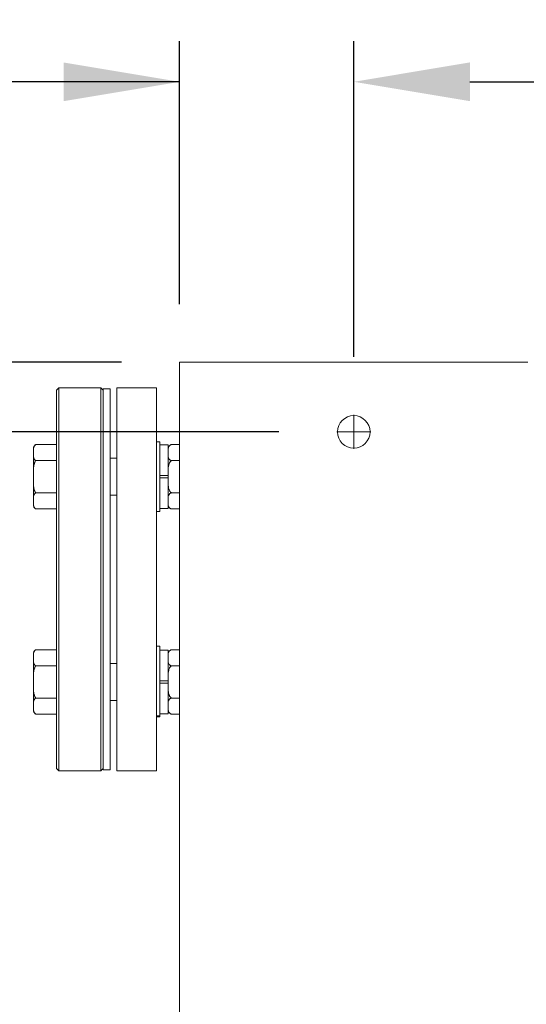
# Model space of a CAD drawing. Units: inches. Extents: x -404 to 3433, y -2145 to 2617.
# Drawn here: x -69 to 149, y -814 to -390 of the extents above; entities that cross this region are included whole.
import ezdxf

# ---------------------------------------------------------------- set-up
doc = ezdxf.new("R2010")
doc.units = ezdxf.units.IN
doc.header["$PDMODE"] = 2
doc.header["$PDSIZE"] = 0.03
doc.linetypes.add('CENTER', pattern=[22.8, 15, -3, 1.8, -3])
doc.layers.add('Drawing [1]', color=7, linetype='Continuous', lineweight=0)
doc.styles.add('CK_TEXT_STYLE_0009', font='ariblk.ttf', dxfattribs={"height": 50})
doc.styles.add('CK_TEXT_STYLE_0011', font='txt', dxfattribs={"height": 50})
doc.dimstyles.new('KEYCREATOR_DIMSTYLE', dxfattribs={"dimtxt": 50, "dimasz": 50, "dimexe": 17.5, "dimexo": 12.5, "dimgap": 0.5, "dimtad": 0, "dimtih": 1, "dimtoh": 1, "dimdec": 0, "dimlfac": 0.03937, "dimzin": 0, "dimdsep": 46, "dimtxsty": 'CK_TEXT_STYLE_0009', "dimsah": 1, "dimcen": 0, "dimclrd": 3, "dimclre": 3, "dimclrt": 3, "dimadec": 0, "dimazin": 0, "dimtfac": 1, "dimtdec": 0, "dimtofl": 0, "dimtmove": 0, "dimatfit": 3, "dimfxl": 1, "dimtolj": 1, "dimarcsym": 0})

# ---------------------------------------------------------------- blocks, each defined once
blk = doc.blocks.new('CK_CENTER_LINE_0013')
at = {"layer": 'Drawing [1]', "color": 3, "linetype": 'CENTER', "lineweight": 0, "true_color": 0x00ff00}
for p, q in [((75, -559.76), (75, -574.46)), ((82.35, -567.11), (67.65, -567.11))]:
    blk.add_line(p, q, dxfattribs=at)
blk = doc.blocks.new('*D16')
at = {"layer": 'Defpoints', "color": 0}
for p in [(0, -537.11), (-292.03, -567.11), (67.65, -567.11)]:
    blk.add_point(p, dxfattribs=at)
at = {"layer": 'Drawing [1]', "color": 3, "linetype": 'Continuous', "lineweight": -2, "true_color": 0x00ff00}
for p, q in [((-336.47, -416.88), (-386.47, -416.88)), ((-386.47, -416.88), (-386.47, -537.11)), ((-386.47, -487.11), (-386.47, -437.11)), ((-25, -537.11), (-403.97, -537.11)), ((42.65, -567.11), (-403.97, -567.11)), ((-386.47, -617.11), (-386.47, -667.11))]:
    blk.add_line(p, q, dxfattribs=at)
at = {"layer": 'Drawing [1]', "color": 3, "true_color": 0x00ff00}
for points in [[(-394.81, -487.11), (-378.14, -487.11), (-386.47, -537.11)], [(-378.14, -617.11), (-394.81, -617.11), (-386.47, -567.11)]]:
    blk.add_solid(points, dxfattribs=at)
at = {"layer": 'Drawing [1]', "color": 3, "lineweight": 0, "true_color": 0x00ff00, "insert": (-248.08, -391.03), "char_height": 50, "attachment_point": 3, "line_spacing_factor": 0.96, "style": 'CK_TEXT_STYLE_0011'}
blk.add_mtext('\\A1;30', dxfattribs=at)
blk = doc.blocks.new('*D17')
at = {"layer": 'Defpoints', "color": 0}
for p in [(0, -416.36), (0, -537.11), (75, -559.76)]:
    blk.add_point(p, dxfattribs=at)
at = {"layer": 'Drawing [1]', "color": 3, "linetype": 'Continuous', "lineweight": -2, "true_color": 0x00ff00}
for p, q in [((0, -512.11), (0, -398.86)), ((75, -534.76), (75, -398.86)), ((0, -416.36), (-100, -416.36)), ((-50, -416.36), (-100, -416.36)), ((125, -416.36), (175, -416.36))]:
    blk.add_line(p, q, dxfattribs=at)
at = {"layer": 'Drawing [1]', "color": 3, "true_color": 0x00ff00}
for points in [[(-50, -424.69), (-50, -408.03), (0, -416.36)], [(125, -408.03), (125, -424.69), (75, -416.36)]]:
    blk.add_solid(points, dxfattribs=at)
at = {"layer": 'Drawing [1]', "color": 3, "lineweight": 0, "true_color": 0x00ff00, "insert": (-100.5, -390.94), "char_height": 50, "attachment_point": 3, "line_spacing_factor": 0.96, "style": 'CK_TEXT_STYLE_0011'}
blk.add_mtext('\\A1;75', dxfattribs=at)
blk = doc.blocks.new('*D18')
at = {"layer": 'Defpoints', "color": 0}
for p in [(575, -416.35), (75, -559.76), (575, -559.76)]:
    blk.add_point(p, dxfattribs=at)
at = {"layer": 'Drawing [1]', "color": 3, "linetype": 'Continuous', "lineweight": -2, "true_color": 0x00ff00}
for p, q in [((75, -534.76), (75, -398.85)), ((575, -534.76), (575, -398.85)), ((125, -416.35), (256.33, -416.35)), ((525, -416.35), (391.97, -416.35))]:
    blk.add_line(p, q, dxfattribs=at)
at = {"layer": 'Drawing [1]', "color": 3, "true_color": 0x00ff00}
for points in [[(125, -408.01), (125, -424.68), (75, -416.35)], [(525, -424.68), (525, -408.01), (575, -416.35)]]:
    blk.add_solid(points, dxfattribs=at)
at = {"layer": 'Drawing [1]', "color": 3, "lineweight": 0, "true_color": 0x00ff00, "insert": (391.47, -390.5), "char_height": 50, "attachment_point": 3, "line_spacing_factor": 0.96, "style": 'CK_TEXT_STYLE_0011'}
blk.add_mtext('\\A1;500', dxfattribs=at)
blk = doc.blocks.new('*D19')
at = {"layer": 'Defpoints', "color": 0}
for p in [(67.65, -567.11), (-291.92, -1207.11), (67.65, -1207.11)]:
    blk.add_point(p, dxfattribs=at)
at = {"layer": 'Drawing [1]', "color": 3, "linetype": 'Continuous', "lineweight": -2, "true_color": 0x00ff00}
for p, q in [((42.65, -567.11), (-309.42, -567.11)), ((-291.92, -617.11), (-291.92, -866.76)), ((-291.92, -1157.11), (-291.92, -919.46)), ((42.65, -1207.11), (-309.42, -1207.11))]:
    blk.add_line(p, q, dxfattribs=at)
at = {"layer": 'Drawing [1]', "color": 3, "true_color": 0x00ff00}
for points in [[(-283.58, -617.11), (-300.25, -617.11), (-291.92, -567.11)], [(-300.25, -1157.11), (-283.58, -1157.11), (-291.92, -1207.11)]]:
    blk.add_solid(points, dxfattribs=at)
at = {"layer": 'Drawing [1]', "color": 3, "lineweight": 0, "true_color": 0x00ff00, "insert": (-224.93, -867.26), "char_height": 50, "attachment_point": 3, "line_spacing_factor": 0.96, "style": 'CK_TEXT_STYLE_0011'}
blk.add_mtext('\\A1;640', dxfattribs=at)

msp = doc.modelspace()

# ---------------------------------------------------------------- linework, layer by layer
at = {"layer": 'Drawing [1]', "color": 3, "linetype": 'Continuous', "lineweight": 0, "true_color": 0x00ff00}
for p, q in [((0, -537.11), (6, -537.11)), ((0, -1237.11), (0, -537.11)), ((6, -537.11), (144, -537.11)), ((144, -537.11), (150, -537.11)), ((-52, -548.11), (-53, -549.11)), ((-53, -549.11), (-53, -572.98)), ((-34, -548.11), (-52, -548.11)), ((-52, -572.27), (-52, -548.11)), ((-33, -549.11), (-34, -548.11)), ((-34, -548.11), (-34, -572.27)), ((-33, -572.63), (-33, -548.61)), ((-30, -548.61), (-33, -548.61)), ((-33, -572.98), (-33, -549.11)), ((-30, -548.61), (-30, -572.63)), ((-27, -548.11), (-27, -630.61)), ((-10, -548.11), (-27, -548.11)), ((-10, -548.11), (-10, -630.61)), ((-52, -713.11), (-52, -572.27)), ((-34, -572.27), (-34, -713.11)), ((-8.5, -571.39), (-10, -571.39)), ((-8.5, -571.39), (-8.5, -601.38)), ((-63, -576.02), (-63, -574.42)), ((-63, -586.42), (-63, -576.02)), ((-53, -572.56), (-62, -572.56)), ((-53, -572.56), (-53, -579.49)), ((-53, -572.98), (-53, -712.11)), ((-33, -712.61), (-33, -572.63)), ((-33, -712.11), (-33, -572.98)), ((-30, -572.63), (-30, -712.61)), ((-5, -572.72), (-8.5, -572.72)), ((-8.5, -585.92), (-8.5, -572.72)), ((-5, -572.72), (-5, -585.92)), ((-3.5, -572.56), (0, -572.56)), ((-53, -579.49), (-62, -579.49)), ((-53, -579.49), (-53, -593.34)), ((-27, -578.42), (-30, -578.42)), ((-3.5, -579.49), (0, -579.49)), ((-63, -596.81), (-63, -586.42)), ((-8.5, -585.92), (-5, -585.92)), ((-5, -586.92), (-8.5, -586.92)), ((-8.5, -600.12), (-8.5, -586.92)), ((-5, -586.42), (-5, -585.92)), ((-5, -586.92), (-5, -586.42)), ((-5, -586.92), (-5, -600.12)), ((-53, -593.34), (-62, -593.34)), ((-53, -593.34), (-53, -600.27)), ((-3.5, -593.34), (0, -593.34)), ((-63, -598.42), (-63, -596.81)), ((-30, -594.42), (-27, -594.42)), ((-53, -600.27), (-62, -600.27)), ((-53, -600.27), (-62, -600.27)), ((-10, -601.39), (-8.5, -601.39)), ((-8.5, -600.12), (-5, -600.12)), ((-8.5, -601.38), (-8.5, -601.39)), ((-3.5, -600.27), (0, -600.27)), ((-27, -630.61), (-27, -713.11)), ((-10, -630.61), (-10, -713.11)), ((-53, -660.95), (-62, -660.95)), ((-53, -660.95), (-53, -667.88)), ((-8.5, -659.32), (-10, -659.32)), ((-8.5, -659.32), (-8.5, -662.84)), ((-5, -661.1), (-8.5, -661.1)), ((-5, -661.1), (-5, -674.3)), ((-3.5, -660.95), (0, -660.95)), ((-63, -664.41), (-63, -662.8)), ((-63, -674.8), (-63, -664.41)), ((-8.5, -662.84), (-8.5, -689.32)), ((-53, -667.88), (-62, -667.88)), ((-53, -667.88), (-53, -681.73)), ((-27, -666.8), (-30, -666.8)), ((-3.5, -667.88), (0, -667.88)), ((-63, -685.2), (-63, -674.8)), ((-8.5, -674.3), (-5, -674.3)), ((-5, -675.3), (-8.5, -675.3)), ((-5, -674.8), (-5, -674.3)), ((-5, -675.3), (-5, -674.8)), ((-5, -675.3), (-5, -688.5)), ((-53, -681.73), (-62, -681.73)), ((-53, -681.73), (-53, -688.66)), ((-3.5, -681.73), (0, -681.73)), ((-63, -686.8), (-63, -685.2)), ((-30, -682.8), (-27, -682.8)), ((-30, -682.8), (-27, -682.8)), ((-53, -688.66), (-62, -688.66)), ((-53, -688.66), (-62, -688.66)), ((-10, -689.32), (-8.5, -689.32)), ((-8.5, -689.8), (-10, -689.8)), ((-8.5, -688.5), (-5, -688.5)), ((-8.5, -688.5), (-5, -688.5)), ((-8.5, -689.32), (-8.5, -689.8)), ((-3.5, -688.66), (0, -688.66)), ((-3.5, -688.66), (0, -688.66)), ((-53, -712.11), (-52, -713.11)), ((-34, -713.11), (-33, -712.11)), ((-52, -713.11), (-34, -713.11)), ((-33, -712.61), (-30, -712.61)), ((-27, -713.11), (-10, -713.11)), ((-27, -713.11), (-10, -713.11))]:
    msp.add_line(p, q, dxfattribs=at)
for centre, radius, start, end in [((75, -567.11), 7, 0, 180), ((75, -567.11), 7, 180, 0), ((-60.78, -574.42), 2.22, 123.3795, 180), ((-60.78, -574.42), 2.22, 123.3795, 180), ((-3.1, -574.42), 1.9, 102.1227, 179.9999), ((-3.1, -574.42), 1.9, 102.1227, 179.9999), ((-60.78, -598.42), 2.22, 180, 236.6205), ((-60.78, -598.42), 2.22, 180, 236.6205), ((-3.1, -598.42), 1.9, 179.9999, 257.8773), ((-60.78, -662.8), 2.22, 123.3795, 180), ((-60.78, -662.8), 2.22, 123.3795, 180), ((-3.1, -662.8), 1.9, 102.1227, 180.0001), ((-60.78, -686.8), 2.22, 179.9999, 236.6205), ((-60.78, -686.8), 2.22, 179.9999, 236.6205), ((-3.1, -686.8), 1.9, 179.9998, 257.8773), ((-3.1, -686.8), 1.9, 179.9998, 257.8773)]:
    msp.add_arc(centre, radius, start, end, dxfattribs=at)
for points, knots in [([(-62, -572.56), (-62.09, -572.62), (-62.25, -572.74), (-62.44, -572.95), (-62.54, -573.09), (-62.62, -573.22), (-62.81, -573.56), (-62.97, -574.23), (-63, -575.15), (-63, -575.74), (-63, -576.02)], [0, 0, 0, 0, 0.0625, 0.125, 0.1875, 0.1875, 0.25, 0.5, 0.75, 1, 1, 1, 1]), ([(-63, -576.02), (-63, -576.3), (-63, -576.9), (-62.97, -577.82), (-62.81, -578.48), (-62.62, -578.82), (-62.54, -578.96), (-62.44, -579.09), (-62.25, -579.31), (-62.09, -579.43), (-62, -579.49)], [0, 0, 0, 0, 0.25, 0.5, 0.75, 0.8125, 0.8125, 0.875, 0.9375, 1, 1, 1, 1]), ([(-3.5, -572.56), (-3.57, -572.57), (-3.63, -572.59), (-3.76, -572.63), (-3.88, -572.68), (-4.05, -572.77), (-4.22, -572.89), (-4.41, -573.06), (-4.57, -573.26), (-4.7, -573.47), (-4.82, -573.76), (-4.96, -574.31), (-5, -575.11), (-5, -575.73), (-5, -576.02)], [0, 0, 0, 0, 0.03125, 0.03125, 0.0625, 0.09375, 0.125, 0.1875, 0.25, 0.296875, 0.375, 0.5, 0.75, 1, 1, 1, 1]), ([(-62, -579.49), (-62.13, -579.66), (-62.32, -579.99), (-62.49, -580.41), (-62.6, -580.75), (-62.66, -580.95), (-62.82, -581.65), (-62.97, -582.83), (-63, -584.67), (-63, -585.86), (-63, -586.42)], [0, 0, 0, 0, 0.09375, 0.15625, 0.1875, 0.25, 0.25, 0.5, 0.75, 1, 1, 1, 1]), ([(-5, -576.82), (-4.99, -577.19), (-4.97, -577.81), (-4.79, -578.4), (-4.63, -578.68), (-4.57, -578.78), (-4.43, -578.96), (-4.28, -579.11), (-4.16, -579.2), (-4.03, -579.29), (-3.88, -579.37), (-3.65, -579.45), (-3.56, -579.48), (-3.5, -579.49)], [0, 0, 0, 0, 0.375, 0.625, 0.625, 0.6875, 0.75, 0.8125, 0.859375, 0.859375, 0.9375, 0.96875, 1, 1, 1, 1]), ([(-3.5, -579.49), (-3.55, -579.51), (-3.65, -579.56), (-3.85, -579.7), (-3.98, -579.84), (-4.09, -579.98), (-4.16, -580.07), (-4.29, -580.27), (-4.46, -580.6), (-4.57, -580.89), (-4.7, -581.32), (-4.86, -582.05), (-4.98, -583.32), (-4.99, -584.32), (-5, -584.8)], [0, 0, 0, 0, 0.03125, 0.0625, 0.125, 0.125, 0.15625, 0.1875, 0.25, 0.34375, 0.34375, 0.5, 0.75, 1, 1, 1, 1]), ([(-63, -586.42), (-63, -586.97), (-63, -588.16), (-62.97, -590), (-62.81, -591.33), (-62.6, -592.08), (-62.52, -592.35), (-62.41, -592.63), (-62.25, -592.98), (-62.09, -593.23), (-62, -593.34)], [0, 0, 0, 0, 0.25, 0.5, 0.75, 0.8125, 0.84375, 0.875, 0.9375, 1, 1, 1, 1]), ([(-5, -588.06), (-4.99, -588.79), (-4.97, -590.03), (-4.78, -591.19), (-4.63, -591.74), (-4.6, -591.85), (-4.52, -592.07), (-4.43, -592.3), (-4.27, -592.6), (-4.16, -592.77), (-4.02, -592.95), (-3.87, -593.11), (-3.65, -593.27), (-3.55, -593.32), (-3.5, -593.34)], [0, 0, 0, 0, 0.375, 0.625, 0.625, 0.6875, 0.6875, 0.75, 0.8125, 0.859375, 0.859375, 0.9375, 0.96875, 1, 1, 1, 1]), ([(-62, -593.34), (-62.09, -593.4), (-62.25, -593.53), (-62.44, -593.74), (-62.54, -593.87), (-62.62, -594.01), (-62.81, -594.35), (-62.97, -595.01), (-63, -595.93), (-63, -596.53), (-63, -596.81)], [0, 0, 0, 0, 0.0625, 0.125, 0.1875, 0.1875, 0.25, 0.5, 0.75, 1, 1, 1, 1]), ([(-3.5, -593.34), (-3.56, -593.36), (-3.65, -593.38), (-3.85, -593.45), (-4.03, -593.54), (-4.16, -593.63), (-4.29, -593.73), (-4.46, -593.9), (-4.57, -594.05), (-4.7, -594.26), (-4.86, -594.63), (-4.98, -595.27), (-4.99, -595.77), (-5, -596.01)], [0, 0, 0, 0, 0.03125, 0.0625, 0.125, 0.15625, 0.1875, 0.25, 0.34375, 0.34375, 0.5, 0.75, 1, 1, 1, 1]), ([(-63, -596.81), (-63, -597.09), (-63, -597.68), (-62.97, -598.6), (-62.81, -599.27), (-62.62, -599.61), (-62.54, -599.74), (-62.44, -599.88), (-62.25, -600.09), (-62.09, -600.22), (-62, -600.27)], [0, 0, 0, 0, 0.25, 0.5, 0.75, 0.8125, 0.8125, 0.875, 0.9375, 1, 1, 1, 1]), ([(-5, -596.81), (-5, -597.1), (-5, -597.72), (-4.96, -598.52), (-4.82, -599.07), (-4.7, -599.36), (-4.57, -599.57), (-4.41, -599.77), (-4.26, -599.91), (-4.13, -600), (-4.05, -600.06), (-3.88, -600.15), (-3.76, -600.2), (-3.63, -600.24), (-3.57, -600.26), (-3.5, -600.27)], [0, 0, 0, 0, 0.25, 0.5, 0.625, 0.703125, 0.75, 0.8125, 0.875, 0.875, 0.90625, 0.9375, 0.96875, 0.96875, 1, 1, 1, 1]), ([(-62, -660.95), (-62.09, -661), (-62.25, -661.13), (-62.44, -661.34), (-62.54, -661.48), (-62.62, -661.61), (-62.81, -661.95), (-62.97, -662.62), (-63, -663.54), (-63, -664.13), (-63, -664.41)], [0, 0, 0, 0, 0.0625, 0.125, 0.1875, 0.1875, 0.25, 0.5, 0.75, 1, 1, 1, 1]), ([(-3.5, -660.95), (-3.57, -660.96), (-3.63, -660.98), (-3.76, -661.02), (-3.88, -661.07), (-4.05, -661.16), (-4.22, -661.27), (-4.41, -661.45), (-4.57, -661.65), (-4.7, -661.86), (-4.82, -662.15), (-4.96, -662.7), (-5, -663.5), (-5, -664.12), (-5, -664.41)], [0, 0, 0, 0, 0.03125, 0.03125, 0.0625, 0.09375, 0.125, 0.1875, 0.25, 0.296875, 0.375, 0.5, 0.75, 1, 1, 1, 1]), ([(-63, -664.41), (-63, -664.69), (-63, -665.28), (-62.97, -666.21), (-62.81, -666.87), (-62.62, -667.21), (-62.54, -667.35), (-62.44, -667.48), (-62.25, -667.69), (-62.09, -667.82), (-62, -667.88)], [0, 0, 0, 0, 0.25, 0.5, 0.75, 0.8125, 0.8125, 0.875, 0.9375, 1, 1, 1, 1]), ([(-5, -665.21), (-4.99, -665.58), (-4.97, -666.2), (-4.79, -666.79), (-4.63, -667.06), (-4.57, -667.17), (-4.43, -667.35), (-4.28, -667.5), (-4.16, -667.58), (-4.03, -667.68), (-3.88, -667.76), (-3.65, -667.84), (-3.56, -667.86), (-3.5, -667.88)], [0, 0, 0, 0, 0.375, 0.625, 0.625, 0.6875, 0.75, 0.8125, 0.859375, 0.859375, 0.9375, 0.96875, 1, 1, 1, 1]), ([(-62, -667.88), (-62.13, -668.04), (-62.32, -668.38), (-62.49, -668.8), (-62.6, -669.14), (-62.66, -669.34), (-62.82, -670.03), (-62.97, -671.21), (-63, -673.06), (-63, -674.24), (-63, -674.8)], [0, 0, 0, 0, 0.09375, 0.15625, 0.1875, 0.25, 0.25, 0.5, 0.75, 1, 1, 1, 1]), ([(-3.5, -667.88), (-3.55, -667.9), (-3.65, -667.95), (-3.85, -668.09), (-3.98, -668.23), (-4.09, -668.36), (-4.16, -668.45), (-4.29, -668.65), (-4.46, -668.98), (-4.57, -669.28), (-4.7, -669.71), (-4.86, -670.44), (-4.98, -671.71), (-4.99, -672.7), (-5, -673.19)], [0, 0, 0, 0, 0.03125, 0.0625, 0.125, 0.125, 0.15625, 0.1875, 0.25, 0.34375, 0.34375, 0.5, 0.75, 1, 1, 1, 1]), ([(-63, -674.8), (-63, -675.36), (-63, -676.55), (-62.97, -678.39), (-62.81, -679.72), (-62.6, -680.47), (-62.52, -680.74), (-62.41, -681.02), (-62.25, -681.37), (-62.09, -681.62), (-62, -681.73)], [0, 0, 0, 0, 0.25, 0.5, 0.75, 0.8125, 0.84375, 0.875, 0.9375, 1, 1, 1, 1]), ([(-5, -676.45), (-4.99, -677.18), (-4.97, -678.42), (-4.78, -679.58), (-4.63, -680.13), (-4.6, -680.23), (-4.52, -680.46), (-4.43, -680.69), (-4.27, -680.99), (-4.16, -681.16), (-4.02, -681.34), (-3.87, -681.5), (-3.65, -681.66), (-3.55, -681.71), (-3.5, -681.73)], [0, 0, 0, 0, 0.375, 0.625, 0.625, 0.6875, 0.6875, 0.75, 0.8125, 0.859375, 0.859375, 0.9375, 0.96875, 1, 1, 1, 1]), ([(-62, -681.73), (-62.09, -681.79), (-62.25, -681.91), (-62.44, -682.12), (-62.54, -682.26), (-62.62, -682.4), (-62.81, -682.74), (-62.97, -683.4), (-63, -684.32), (-63, -684.92), (-63, -685.2)], [0, 0, 0, 0, 0.0625, 0.125, 0.1875, 0.1875, 0.25, 0.5, 0.75, 1, 1, 1, 1]), ([(-3.5, -681.73), (-3.56, -681.74), (-3.65, -681.77), (-3.85, -681.84), (-4.03, -681.93), (-4.16, -682.02), (-4.29, -682.12), (-4.46, -682.29), (-4.57, -682.43), (-4.7, -682.65), (-4.86, -683.02), (-4.98, -683.66), (-4.99, -684.15), (-5, -684.4)], [0, 0, 0, 0, 0.03125, 0.0625, 0.125, 0.15625, 0.1875, 0.25, 0.34375, 0.34375, 0.5, 0.75, 1, 1, 1, 1]), ([(-63, -685.2), (-63, -685.48), (-63, -686.07), (-62.97, -686.99), (-62.81, -687.65), (-62.62, -688), (-62.54, -688.13), (-62.44, -688.27), (-62.25, -688.48), (-62.09, -688.6), (-62, -688.66)], [0, 0, 0, 0, 0.25, 0.5, 0.75, 0.8125, 0.8125, 0.875, 0.9375, 1, 1, 1, 1]), ([(-5, -685.2), (-5, -685.49), (-5, -686.11), (-4.96, -686.91), (-4.82, -687.46), (-4.7, -687.75), (-4.57, -687.95), (-4.41, -688.16), (-4.26, -688.3), (-4.13, -688.39), (-4.05, -688.45), (-3.88, -688.54), (-3.76, -688.59), (-3.63, -688.63), (-3.57, -688.64), (-3.5, -688.66)], [0, 0, 0, 0, 0.25, 0.5, 0.625, 0.703125, 0.75, 0.8125, 0.875, 0.875, 0.90625, 0.9375, 0.96875, 0.96875, 1, 1, 1, 1])]:
    msp.add_open_spline(points, degree=3, knots=knots, dxfattribs=at)
for points in [[(-63, -575.23), (-63, -575.5), (-63, -575.77), (-63, -576.02)], [(-63, -576.02), (-63, -576.28), (-63, -576.55), (-63, -576.83)], [(-63, -584.82), (-63, -585.37), (-63, -585.91), (-63, -586.42)], [(-63, -586.42), (-63, -586.93), (-63, -587.46), (-63, -588.01)], [(-5, -585.92), (-5, -586.08), (-5, -586.25), (-5, -586.42)], [(-5, -586.42), (-5, -586.58), (-5, -586.75), (-5, -586.92)], [(-63, -596), (-63, -596.28), (-63, -596.55), (-63, -596.81)], [(-63, -596.81), (-63, -597.09), (-63, -597.39), (-63, -597.7)], [(-62.01, -600.26), (-62.01, -600.27), (-62, -600.27), (-62, -600.27)], [(-63, -663.61), (-63, -663.89), (-63, -664.16), (-63, -664.41)], [(-63, -664.41), (-63, -664.67), (-63, -664.94), (-63, -665.22)], [(-63, -673.21), (-63, -673.76), (-63, -674.29), (-63, -674.8)], [(-63, -674.8), (-63, -675.31), (-63, -675.85), (-63, -676.4)], [(-5, -674.3), (-5, -674.47), (-5, -674.64), (-5, -674.8)], [(-5, -674.8), (-5, -674.97), (-5, -675.13), (-5, -675.3)], [(-63, -684.39), (-63, -684.66), (-63, -684.94), (-63, -685.2)], [(-63, -685.2), (-63, -685.48), (-63, -685.78), (-63, -686.08)], [(-62.01, -688.65), (-62.01, -688.65), (-62, -688.66), (-62, -688.66)]]:
    msp.add_open_spline(points, degree=3, dxfattribs=at)

# ---------------------------------------------------------------- block references
at = {"layer": 'Drawing [1]'}
msp.add_blockref('CK_CENTER_LINE_0013', (0, 0), dxfattribs=at)

# ---------------------------------------------------------------- dimensions: what is measured, and where the dimension line sits
at = {"layer": 'Drawing [1]', "color": 3, "linetype": 'Continuous', "lineweight": 0, "true_color": 0x00ff00}
for base, p2, picture, middle in [((575, -416.35), (575, -559.76), '*D18', (324.15, -416.35)), ((0, -416.36), (0, -537.11), '*D17', (-144.17, -416.36))]:
    dim = msp.add_linear_dim(base=base, p1=(75, -559.76), p2=p2, dimstyle='KEYCREATOR_DIMSTYLE', override={"dimexo": 25, "dimtih": 0, "dimtoh": 0, "dimlfac": 1, "dimtxsty": 'CK_TEXT_STYLE_0011'}, dxfattribs=at)
    dim.commit()
    dim.dimension.update_dxf_attribs({"geometry": picture, "text_midpoint": middle, "dimtype": 160})
for base, p1, p2, picture, middle in [((-386.47, -567.11), (0, -537.11), (67.65, -567.11), '*D16', (-292.03, -416.88)), ((-291.92, -1207.11), (67.65, -567.11), (67.65, -1207.11), '*D19', (-291.92, -893.11))]:
    dim = msp.add_linear_dim(base=base, p1=p1, p2=p2, angle=90, dimstyle='KEYCREATOR_DIMSTYLE', override={"dimexo": 25, "dimlfac": 1, "dimtxsty": 'CK_TEXT_STYLE_0011'}, dxfattribs=at)
    dim.commit()
    dim.dimension.update_dxf_attribs({"geometry": picture, "text_midpoint": middle, "dimtype": 160, "text_rotation": 360})

doc.saveas('drawing.dxf')
